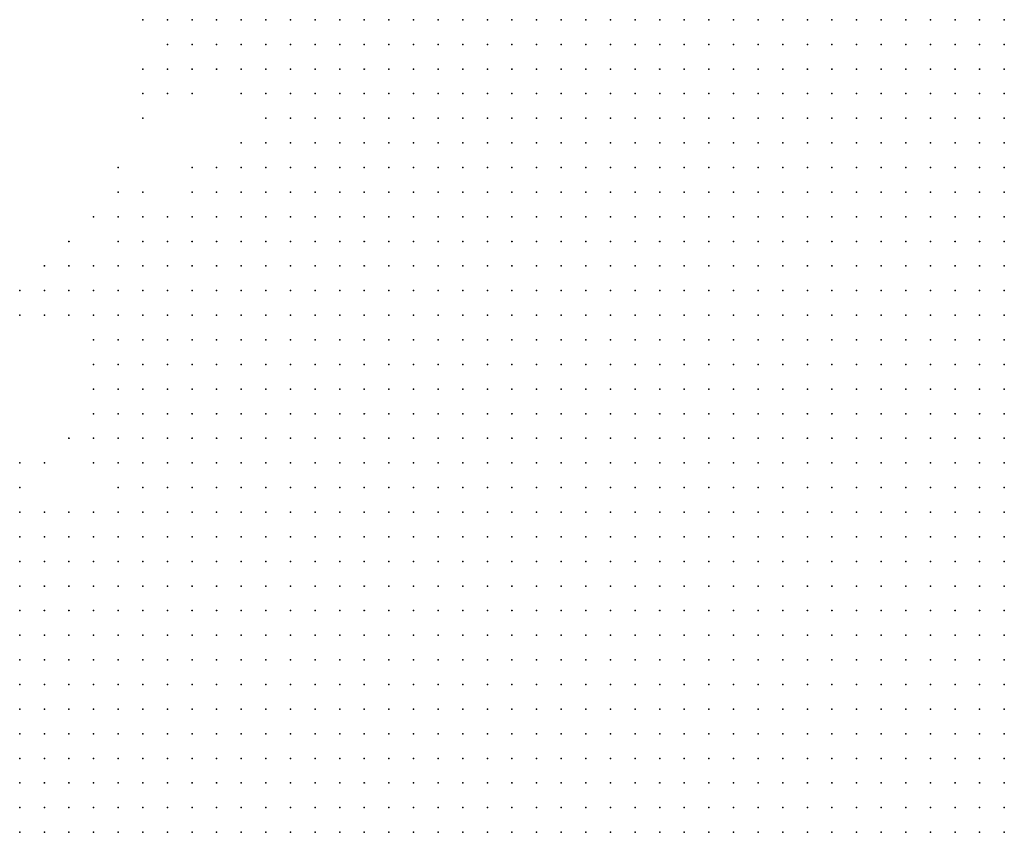
# Model space of a CAD drawing. Units: inches. Extents: x -1.3 to 1.3, y -1.1 to 1.1.
# Drawn here: x -0.57 to -0.49, y 0.23 to 0.3 of the extents above; entities that cross this region are included whole.
import ezdxf

# ---------------------------------------------------------------- set-up
doc = ezdxf.new("R2010")
doc.units = ezdxf.units.IN
doc.header["$MEASUREMENT"] = 0
doc.header["$PDMODE"] = 32
doc.header["$PDSIZE"] = 1e-05
for name, color, linetype in [('layer10', 10, 'Continuous'), ('layer11', 11, 'Continuous'), ('layer12', 12, 'Continuous'), ('layer13', 13, 'Continuous'), ('layer14', 14, 'Continuous'), ('layer15', 15, 'Continuous'), ('layer16', 16, 'Continuous'), ('layer17', 17, 'Continuous'), ('layer18', 18, 'Continuous'), ('layer19', 19, 'Continuous'), ('layer20', 20, 'Continuous'), ('layer21', 21, 'Continuous'), ('layer22', 22, 'Continuous'), ('layer23', 23, 'Continuous'), ('layer28', 28, 'Continuous'), ('layer29', 29, 'Continuous'), ('layer31', 31, 'Continuous'), ('layer33', 33, 'Continuous'), ('layer7', 7, 'Continuous'), ('layer8', 8, 'Continuous'), ('layer9', 9, 'Continuous')]:
    doc.layers.add(name, color=color, linetype=linetype)

msp = doc.modelspace()

# ---------------------------------------------------------------- linework, layer by layer
at = {"layer": 'layer10', "color": 10}
for p in [(-0.5045, 0.2963), (-0.5025, 0.2963), (-0.5005, 0.2963), (-0.4985, 0.2963), (-0.4965, 0.2963), (-0.4945, 0.2963), (-0.4925, 0.2963), (-0.4905, 0.2963), (-0.5165, 0.2943), (-0.5145, 0.2943), (-0.5125, 0.2943), (-0.5105, 0.2943), (-0.5085, 0.2943), (-0.5065, 0.2943), (-0.5045, 0.2943), (-0.5025, 0.2943), (-0.5005, 0.2943), (-0.4985, 0.2943), (-0.4965, 0.2943), (-0.4945, 0.2943), (-0.4925, 0.2943), (-0.4905, 0.2943), (-0.5225, 0.2923), (-0.5205, 0.2923), (-0.5185, 0.2923), (-0.5165, 0.2923), (-0.5145, 0.2923), (-0.5125, 0.2923), (-0.5105, 0.2923), (-0.5085, 0.2923), (-0.5065, 0.2923), (-0.5045, 0.2923), (-0.5025, 0.2923), (-0.5005, 0.2923), (-0.4985, 0.2923), (-0.4965, 0.2923), (-0.4945, 0.2923), (-0.4925, 0.2923), (-0.4905, 0.2923), (-0.5285, 0.2903), (-0.5265, 0.2903), (-0.5245, 0.2903), (-0.5225, 0.2903), (-0.5205, 0.2903), (-0.5185, 0.2903), (-0.5165, 0.2903), (-0.5145, 0.2903), (-0.5125, 0.2903), (-0.5105, 0.2903), (-0.5085, 0.2903), (-0.5065, 0.2903), (-0.5045, 0.2903), (-0.5025, 0.2903), (-0.5005, 0.2903), (-0.4985, 0.2903), (-0.4965, 0.2903), (-0.4945, 0.2903), (-0.4925, 0.2903), (-0.4905, 0.2903), (-0.5345, 0.2883), (-0.5325, 0.2883), (-0.5305, 0.2883), (-0.5285, 0.2883), (-0.5265, 0.2883), (-0.5245, 0.2883), (-0.5225, 0.2883), (-0.5205, 0.2883), (-0.5185, 0.2883), (-0.5165, 0.2883), (-0.5145, 0.2883), (-0.5125, 0.2883), (-0.5105, 0.2883), (-0.5085, 0.2883), (-0.5065, 0.2883), (-0.5045, 0.2883), (-0.5025, 0.2883), (-0.5005, 0.2883), (-0.4985, 0.2883), (-0.4965, 0.2883), (-0.4945, 0.2883), (-0.4925, 0.2883), (-0.4905, 0.2883), (-0.5365, 0.2863), (-0.5345, 0.2863), (-0.5325, 0.2863), (-0.5305, 0.2863), (-0.5285, 0.2863), (-0.5265, 0.2863), (-0.5245, 0.2863), (-0.5225, 0.2863), (-0.5205, 0.2863), (-0.5185, 0.2863), (-0.5165, 0.2863), (-0.5145, 0.2863), (-0.5125, 0.2863), (-0.5105, 0.2863), (-0.5085, 0.2863), (-0.5065, 0.2863), (-0.5045, 0.2863), (-0.5025, 0.2863), (-0.5005, 0.2863), (-0.4985, 0.2863), (-0.4965, 0.2863), (-0.4945, 0.2863), (-0.4925, 0.2863), (-0.4905, 0.2863), (-0.5405, 0.2843), (-0.5385, 0.2843), (-0.5365, 0.2843), (-0.5345, 0.2843), (-0.5325, 0.2843), (-0.5305, 0.2843), (-0.5285, 0.2843), (-0.5265, 0.2843), (-0.5245, 0.2843), (-0.5225, 0.2843), (-0.5205, 0.2843), (-0.5185, 0.2843), (-0.5165, 0.2843), (-0.5145, 0.2843), (-0.5125, 0.2843), (-0.5105, 0.2843), (-0.5085, 0.2843), (-0.5065, 0.2843), (-0.5045, 0.2843), (-0.5025, 0.2843), (-0.4925, 0.2843), (-0.4905, 0.2843), (-0.5425, 0.2823), (-0.5405, 0.2823), (-0.5385, 0.2823), (-0.5365, 0.2823), (-0.5345, 0.2823), (-0.5325, 0.2823), (-0.5305, 0.2823), (-0.5285, 0.2823), (-0.5265, 0.2823), (-0.5245, 0.2823), (-0.5225, 0.2823), (-0.5205, 0.2823), (-0.5185, 0.2823), (-0.5165, 0.2823), (-0.5145, 0.2823), (-0.5465, 0.2803), (-0.5445, 0.2803), (-0.5425, 0.2803), (-0.5405, 0.2803), (-0.5385, 0.2803), (-0.5365, 0.2803), (-0.5345, 0.2803), (-0.5325, 0.2803), (-0.5305, 0.2803), (-0.5285, 0.2803), (-0.5265, 0.2803), (-0.5245, 0.2803), (-0.5225, 0.2803), (-0.5205, 0.2803), (-0.5485, 0.2783), (-0.5465, 0.2783), (-0.5445, 0.2783), (-0.5425, 0.2783), (-0.5405, 0.2783), (-0.5385, 0.2783), (-0.5365, 0.2783), (-0.5345, 0.2783), (-0.5325, 0.2783), (-0.5305, 0.2783), (-0.5285, 0.2783), (-0.5265, 0.2783), (-0.5245, 0.2783), (-0.5485, 0.2763), (-0.5465, 0.2763), (-0.5445, 0.2763), (-0.5425, 0.2763), (-0.5405, 0.2763), (-0.5385, 0.2763), (-0.5365, 0.2763), (-0.5345, 0.2763), (-0.5325, 0.2763), (-0.5305, 0.2763), (-0.5285, 0.2763), (-0.5505, 0.2743), (-0.5485, 0.2743), (-0.5465, 0.2743), (-0.5445, 0.2743), (-0.5425, 0.2743), (-0.5405, 0.2743), (-0.5385, 0.2743), (-0.5365, 0.2743), (-0.5345, 0.2743), (-0.5325, 0.2743), (-0.5525, 0.2723), (-0.5505, 0.2723), (-0.5485, 0.2723), (-0.5465, 0.2723), (-0.5445, 0.2723), (-0.5425, 0.2723), (-0.5405, 0.2723), (-0.5385, 0.2723), (-0.5365, 0.2723), (-0.5345, 0.2723), (-0.5525, 0.2703), (-0.5505, 0.2703), (-0.5485, 0.2703), (-0.5465, 0.2703), (-0.5445, 0.2703), (-0.5425, 0.2703), (-0.5405, 0.2703), (-0.5385, 0.2703), (-0.5545, 0.2683), (-0.5525, 0.2683), (-0.5505, 0.2683), (-0.5485, 0.2683), (-0.5465, 0.2683), (-0.5445, 0.2683), (-0.5425, 0.2683), (-0.5405, 0.2683), (-0.5545, 0.2663), (-0.5525, 0.2663), (-0.5505, 0.2663), (-0.5485, 0.2663), (-0.5465, 0.2663), (-0.5445, 0.2663), (-0.5425, 0.2663), (-0.5565, 0.2643), (-0.5545, 0.2643), (-0.5525, 0.2643), (-0.5505, 0.2643), (-0.5485, 0.2643), (-0.5465, 0.2643), (-0.5565, 0.2623), (-0.5545, 0.2623), (-0.5525, 0.2623), (-0.5505, 0.2623), (-0.5485, 0.2623), (-0.5565, 0.2603), (-0.5545, 0.2603), (-0.5525, 0.2603), (-0.5505, 0.2603), (-0.5585, 0.2583), (-0.5565, 0.2583), (-0.5545, 0.2583), (-0.5605, 0.2563), (-0.5585, 0.2563), (-0.5565, 0.2563), (-0.5705, 0.2543), (-0.5685, 0.2543), (-0.5665, 0.2543), (-0.5645, 0.2543), (-0.5625, 0.2543), (-0.5605, 0.2543)]:
    msp.add_point(p, dxfattribs=at)
at = {"layer": 'layer11', "color": 11}
for p in [(-0.5385, 0.2963), (-0.5365, 0.2963), (-0.5345, 0.2963), (-0.5325, 0.2963), (-0.5305, 0.2963), (-0.5285, 0.2963), (-0.5265, 0.2963), (-0.5245, 0.2963), (-0.5225, 0.2963), (-0.5205, 0.2963), (-0.5185, 0.2963), (-0.5165, 0.2963), (-0.5145, 0.2963), (-0.5125, 0.2963), (-0.5105, 0.2963), (-0.5085, 0.2963), (-0.5065, 0.2963), (-0.5405, 0.2943), (-0.5385, 0.2943), (-0.5365, 0.2943), (-0.5345, 0.2943), (-0.5325, 0.2943), (-0.5305, 0.2943), (-0.5285, 0.2943), (-0.5265, 0.2943), (-0.5245, 0.2943), (-0.5225, 0.2943), (-0.5205, 0.2943), (-0.5185, 0.2943), (-0.5425, 0.2923), (-0.5405, 0.2923), (-0.5385, 0.2923), (-0.5365, 0.2923), (-0.5345, 0.2923), (-0.5325, 0.2923), (-0.5305, 0.2923), (-0.5285, 0.2923), (-0.5265, 0.2923), (-0.5245, 0.2923), (-0.5445, 0.2903), (-0.5425, 0.2903), (-0.5405, 0.2903), (-0.5385, 0.2903), (-0.5365, 0.2903), (-0.5345, 0.2903), (-0.5325, 0.2903), (-0.5305, 0.2903), (-0.5445, 0.2883), (-0.5425, 0.2883), (-0.5405, 0.2883), (-0.5385, 0.2883), (-0.5365, 0.2883), (-0.5465, 0.2863), (-0.5445, 0.2863), (-0.5425, 0.2863), (-0.5405, 0.2863), (-0.5385, 0.2863), (-0.5485, 0.2843), (-0.5465, 0.2843), (-0.5445, 0.2843), (-0.5425, 0.2843), (-0.5505, 0.2823), (-0.5485, 0.2823), (-0.5465, 0.2823), (-0.5445, 0.2823), (-0.5505, 0.2803), (-0.5485, 0.2803), (-0.5525, 0.2783), (-0.5505, 0.2783), (-0.5545, 0.2763), (-0.5525, 0.2763), (-0.5505, 0.2763), (-0.5545, 0.2743), (-0.5525, 0.2743), (-0.5565, 0.2723), (-0.5545, 0.2723), (-0.5585, 0.2703), (-0.5565, 0.2703), (-0.5545, 0.2703), (-0.5585, 0.2683), (-0.5565, 0.2683), (-0.5585, 0.2663), (-0.5565, 0.2663), (-0.5605, 0.2643), (-0.5585, 0.2643), (-0.5605, 0.2623), (-0.5585, 0.2623), (-0.5605, 0.2603), (-0.5585, 0.2603), (-0.5605, 0.2583), (-0.5705, 0.2563)]:
    msp.add_point(p, dxfattribs=at)
at = {"layer": 'layer12', "color": 12}
for p in [(-0.5465, 0.2963), (-0.5445, 0.2963), (-0.5425, 0.2963), (-0.5405, 0.2963), (-0.5465, 0.2943), (-0.5445, 0.2943), (-0.5425, 0.2943), (-0.5485, 0.2923), (-0.5465, 0.2923), (-0.5445, 0.2923), (-0.5485, 0.2903), (-0.5465, 0.2903), (-0.5485, 0.2883), (-0.5465, 0.2883), (-0.5485, 0.2863), (-0.5505, 0.2843), (-0.5525, 0.2823), (-0.5545, 0.2803), (-0.5525, 0.2803), (-0.5565, 0.2783), (-0.5545, 0.2783), (-0.5585, 0.2763), (-0.5565, 0.2763), (-0.5585, 0.2743), (-0.5565, 0.2743), (-0.5605, 0.2723), (-0.5585, 0.2723), (-0.5605, 0.2703), (-0.5605, 0.2683), (-0.5605, 0.2663), (-0.5625, 0.2603), (-0.5685, 0.2563), (-0.5665, 0.2563), (-0.5625, 0.2563)]:
    msp.add_point(p, dxfattribs=at)
at = {"layer": 'layer13', "color": 13}
for p in [(-0.5525, 0.2963), (-0.5505, 0.2963), (-0.5485, 0.2963), (-0.5525, 0.2943), (-0.5505, 0.2943), (-0.5485, 0.2943), (-0.5505, 0.2923), (-0.5505, 0.2863), (-0.5525, 0.2843), (-0.5545, 0.2823), (-0.5565, 0.2803), (-0.5585, 0.2783), (-0.5625, 0.2763), (-0.5605, 0.2763), (-0.5625, 0.2743), (-0.5605, 0.2743), (-0.5625, 0.2723), (-0.5625, 0.2703), (-0.5625, 0.2643), (-0.5625, 0.2623), (-0.5625, 0.2583)]:
    msp.add_point(p, dxfattribs=at)
at = {"layer": 'layer14', "color": 14}
for p in [(-0.5545, 0.2963), (-0.5545, 0.2943), (-0.5525, 0.2923), (-0.5505, 0.2903), (-0.5545, 0.2843), (-0.5585, 0.2803), (-0.5605, 0.2783), (-0.5645, 0.2743), (-0.5645, 0.2723), (-0.5645, 0.2703), (-0.5625, 0.2683), (-0.5625, 0.2663), (-0.5645, 0.2623), (-0.5705, 0.2583)]:
    msp.add_point(p, dxfattribs=at)
at = {"layer": 'layer15', "color": 15}
for p in [(-0.5565, 0.2963), (-0.5565, 0.2943), (-0.5545, 0.2923), (-0.5525, 0.2903), (-0.5505, 0.2883), (-0.5565, 0.2823), (-0.5605, 0.2803), (-0.5625, 0.2783), (-0.5645, 0.2763), (-0.5705, 0.2603), (-0.5645, 0.2563)]:
    msp.add_point(p, dxfattribs=at)
at = {"layer": 'layer16', "color": 16}
for p in [(-0.5585, 0.2963), (-0.5585, 0.2943), (-0.5565, 0.2923), (-0.5565, 0.2843), (-0.5625, 0.2803), (-0.5665, 0.2743), (-0.5665, 0.2723), (-0.5645, 0.2643)]:
    msp.add_point(p, dxfattribs=at)
at = {"layer": 'layer17', "color": 17}
for p in [(-0.5585, 0.2923), (-0.5665, 0.2763), (-0.5645, 0.2683)]:
    msp.add_point(p, dxfattribs=at)
at = {"layer": 'layer18', "color": 18}
for p in [(-0.5605, 0.2963), (-0.5685, 0.2743), (-0.5685, 0.2723)]:
    msp.add_point(p, dxfattribs=at)
at = {"layer": 'layer19', "color": 19}
for p in [(-0.5525, 0.2863), (-0.5625, 0.2823), (-0.5645, 0.2803)]:
    msp.add_point(p, dxfattribs=at)
at = {"layer": 'layer20', "color": 20}
for p in [(-0.5605, 0.2923), (-0.5585, 0.2903), (-0.5605, 0.2823)]:
    msp.add_point(p, dxfattribs=at)
at = {"layer": 'layer21', "color": 21}
msp.add_point((-0.5705, 0.2723), dxfattribs=at)
at = {"layer": 'layer22', "color": 22}
msp.add_point((-0.5605, 0.2903), dxfattribs=at)
at = {"layer": 'layer23', "color": 23}
for p in [(-0.5565, 0.2903), (-0.5645, 0.2603)]:
    msp.add_point(p, dxfattribs=at)
at = {"layer": 'layer28', "color": 28}
for p in [(-0.5605, 0.2883), (-0.5625, 0.2843), (-0.5685, 0.2763), (-0.5665, 0.2623)]:
    msp.add_point(p, dxfattribs=at)
at = {"layer": 'layer29', "color": 29}
msp.add_point((-0.5705, 0.2743), dxfattribs=at)
at = {"layer": 'layer31', "color": 31}
msp.add_point((-0.5665, 0.2783), dxfattribs=at)
at = {"layer": 'layer33', "color": 33}
for p in [(-0.5645, 0.2663), (-0.5685, 0.2603)]:
    msp.add_point(p, dxfattribs=at)
at = {"layer": 'layer7', "color": 7}
for p in [(-0.5705, 0.2363), (-0.5705, 0.2343), (-0.5685, 0.2343), (-0.5665, 0.2343), (-0.5645, 0.2343), (-0.5705, 0.2323), (-0.5685, 0.2323), (-0.5665, 0.2323), (-0.5645, 0.2323), (-0.5625, 0.2323), (-0.5605, 0.2323), (-0.5585, 0.2323), (-0.5705, 0.2303), (-0.5685, 0.2303), (-0.5665, 0.2303), (-0.5645, 0.2303), (-0.5625, 0.2303), (-0.5605, 0.2303), (-0.5585, 0.2303), (-0.5565, 0.2303), (-0.5545, 0.2303)]:
    msp.add_point(p, dxfattribs=at)
at = {"layer": 'layer8', "color": 8}
for p in [(-0.5705, 0.2483), (-0.5685, 0.2483), (-0.5665, 0.2483), (-0.5645, 0.2483), (-0.5625, 0.2483), (-0.5605, 0.2483), (-0.5585, 0.2483), (-0.5565, 0.2483), (-0.5545, 0.2483), (-0.5525, 0.2483), (-0.5505, 0.2483), (-0.5485, 0.2483), (-0.5465, 0.2483), (-0.5445, 0.2483), (-0.5425, 0.2483), (-0.5405, 0.2483), (-0.5385, 0.2483), (-0.5365, 0.2483), (-0.5345, 0.2483), (-0.5325, 0.2483), (-0.5305, 0.2483), (-0.5285, 0.2483), (-0.5265, 0.2483), (-0.5245, 0.2483), (-0.5225, 0.2483), (-0.5205, 0.2483), (-0.5185, 0.2483), (-0.5165, 0.2483), (-0.5145, 0.2483), (-0.5125, 0.2483), (-0.5105, 0.2483), (-0.5085, 0.2483), (-0.5065, 0.2483), (-0.5045, 0.2483), (-0.5025, 0.2483), (-0.5005, 0.2483), (-0.5705, 0.2463), (-0.5685, 0.2463), (-0.5665, 0.2463), (-0.5645, 0.2463), (-0.5625, 0.2463), (-0.5605, 0.2463), (-0.5585, 0.2463), (-0.5565, 0.2463), (-0.5545, 0.2463), (-0.5525, 0.2463), (-0.5505, 0.2463), (-0.5485, 0.2463), (-0.5465, 0.2463), (-0.5445, 0.2463), (-0.5425, 0.2463), (-0.5405, 0.2463), (-0.5385, 0.2463), (-0.5365, 0.2463), (-0.5345, 0.2463), (-0.5325, 0.2463), (-0.5305, 0.2463), (-0.5285, 0.2463), (-0.5265, 0.2463), (-0.5245, 0.2463), (-0.5225, 0.2463), (-0.5205, 0.2463), (-0.5185, 0.2463), (-0.5165, 0.2463), (-0.5145, 0.2463), (-0.5125, 0.2463), (-0.5105, 0.2463), (-0.5085, 0.2463), (-0.5065, 0.2463), (-0.5045, 0.2463), (-0.5025, 0.2463), (-0.5005, 0.2463), (-0.4985, 0.2463), (-0.4965, 0.2463), (-0.4945, 0.2463), (-0.4925, 0.2463), (-0.4905, 0.2463), (-0.5705, 0.2443), (-0.5685, 0.2443), (-0.5665, 0.2443), (-0.5645, 0.2443), (-0.5625, 0.2443), (-0.5605, 0.2443), (-0.5585, 0.2443), (-0.5565, 0.2443), (-0.5545, 0.2443), (-0.5525, 0.2443), (-0.5505, 0.2443), (-0.5485, 0.2443), (-0.5465, 0.2443), (-0.5445, 0.2443), (-0.5425, 0.2443), (-0.5405, 0.2443), (-0.5385, 0.2443), (-0.5365, 0.2443), (-0.5345, 0.2443), (-0.5325, 0.2443), (-0.5305, 0.2443), (-0.5285, 0.2443), (-0.5265, 0.2443), (-0.5245, 0.2443), (-0.5225, 0.2443), (-0.5205, 0.2443), (-0.5185, 0.2443), (-0.5165, 0.2443), (-0.5145, 0.2443), (-0.5125, 0.2443), (-0.5105, 0.2443), (-0.5085, 0.2443), (-0.5065, 0.2443), (-0.5045, 0.2443), (-0.5025, 0.2443), (-0.5005, 0.2443), (-0.4985, 0.2443), (-0.4965, 0.2443), (-0.4945, 0.2443), (-0.4925, 0.2443), (-0.4905, 0.2443), (-0.5705, 0.2423), (-0.5685, 0.2423), (-0.5665, 0.2423), (-0.5645, 0.2423), (-0.5625, 0.2423), (-0.5605, 0.2423), (-0.5585, 0.2423), (-0.5565, 0.2423), (-0.5545, 0.2423), (-0.5525, 0.2423), (-0.5505, 0.2423), (-0.5485, 0.2423), (-0.5465, 0.2423), (-0.5445, 0.2423), (-0.5425, 0.2423), (-0.5405, 0.2423), (-0.5385, 0.2423), (-0.5365, 0.2423), (-0.5345, 0.2423), (-0.5325, 0.2423), (-0.5305, 0.2423), (-0.5285, 0.2423), (-0.5265, 0.2423), (-0.5245, 0.2423), (-0.5225, 0.2423), (-0.5205, 0.2423), (-0.5185, 0.2423), (-0.5165, 0.2423), (-0.5145, 0.2423), (-0.5125, 0.2423), (-0.5105, 0.2423), (-0.5085, 0.2423), (-0.5065, 0.2423), (-0.5045, 0.2423), (-0.5025, 0.2423), (-0.5005, 0.2423), (-0.4985, 0.2423), (-0.4965, 0.2423), (-0.4945, 0.2423), (-0.4925, 0.2423), (-0.4905, 0.2423), (-0.5705, 0.2403), (-0.5685, 0.2403), (-0.5665, 0.2403), (-0.5645, 0.2403), (-0.5625, 0.2403), (-0.5605, 0.2403), (-0.5585, 0.2403), (-0.5565, 0.2403), (-0.5545, 0.2403), (-0.5525, 0.2403), (-0.5505, 0.2403), (-0.5485, 0.2403), (-0.5465, 0.2403), (-0.5445, 0.2403), (-0.5425, 0.2403), (-0.5405, 0.2403), (-0.5385, 0.2403), (-0.5365, 0.2403), (-0.5345, 0.2403), (-0.5325, 0.2403), (-0.5305, 0.2403), (-0.5285, 0.2403), (-0.5265, 0.2403), (-0.5245, 0.2403), (-0.5225, 0.2403), (-0.5205, 0.2403), (-0.5185, 0.2403), (-0.5165, 0.2403), (-0.5145, 0.2403), (-0.5125, 0.2403), (-0.5105, 0.2403), (-0.5085, 0.2403), (-0.5065, 0.2403), (-0.5045, 0.2403), (-0.5025, 0.2403), (-0.5005, 0.2403), (-0.4985, 0.2403), (-0.4965, 0.2403), (-0.4945, 0.2403), (-0.4925, 0.2403), (-0.4905, 0.2403), (-0.5705, 0.2383), (-0.5685, 0.2383), (-0.5665, 0.2383), (-0.5645, 0.2383), (-0.5625, 0.2383), (-0.5605, 0.2383), (-0.5585, 0.2383), (-0.5565, 0.2383), (-0.5545, 0.2383), (-0.5525, 0.2383), (-0.5505, 0.2383), (-0.5485, 0.2383), (-0.5465, 0.2383), (-0.5445, 0.2383), (-0.5425, 0.2383), (-0.5405, 0.2383), (-0.5385, 0.2383), (-0.5365, 0.2383), (-0.5345, 0.2383), (-0.5325, 0.2383), (-0.5305, 0.2383), (-0.5285, 0.2383), (-0.5265, 0.2383), (-0.5245, 0.2383), (-0.5225, 0.2383), (-0.5205, 0.2383), (-0.5185, 0.2383), (-0.5165, 0.2383), (-0.5145, 0.2383), (-0.5125, 0.2383), (-0.5105, 0.2383), (-0.5085, 0.2383), (-0.5065, 0.2383), (-0.5045, 0.2383), (-0.5025, 0.2383), (-0.5005, 0.2383), (-0.4985, 0.2383), (-0.4965, 0.2383), (-0.4945, 0.2383), (-0.4925, 0.2383), (-0.4905, 0.2383), (-0.5685, 0.2363), (-0.5665, 0.2363), (-0.5645, 0.2363), (-0.5625, 0.2363), (-0.5605, 0.2363), (-0.5585, 0.2363), (-0.5565, 0.2363), (-0.5545, 0.2363), (-0.5525, 0.2363), (-0.5505, 0.2363), (-0.5485, 0.2363), (-0.5465, 0.2363), (-0.5445, 0.2363), (-0.5425, 0.2363), (-0.5405, 0.2363), (-0.5385, 0.2363), (-0.5365, 0.2363), (-0.5345, 0.2363), (-0.5325, 0.2363), (-0.5305, 0.2363), (-0.5285, 0.2363), (-0.5265, 0.2363), (-0.5245, 0.2363), (-0.5225, 0.2363), (-0.5205, 0.2363), (-0.5185, 0.2363), (-0.5165, 0.2363), (-0.5145, 0.2363), (-0.5125, 0.2363), (-0.5105, 0.2363), (-0.5085, 0.2363), (-0.5065, 0.2363), (-0.5045, 0.2363), (-0.5025, 0.2363), (-0.5005, 0.2363), (-0.4985, 0.2363), (-0.4965, 0.2363), (-0.4945, 0.2363), (-0.4925, 0.2363), (-0.4905, 0.2363), (-0.5625, 0.2343), (-0.5605, 0.2343), (-0.5585, 0.2343), (-0.5565, 0.2343), (-0.5545, 0.2343), (-0.5525, 0.2343), (-0.5505, 0.2343), (-0.5485, 0.2343), (-0.5465, 0.2343), (-0.5445, 0.2343), (-0.5425, 0.2343), (-0.5405, 0.2343), (-0.5385, 0.2343), (-0.5365, 0.2343), (-0.5345, 0.2343), (-0.5325, 0.2343), (-0.5305, 0.2343), (-0.5285, 0.2343), (-0.5265, 0.2343), (-0.5245, 0.2343), (-0.5225, 0.2343), (-0.5205, 0.2343), (-0.5185, 0.2343), (-0.5165, 0.2343), (-0.5145, 0.2343), (-0.5125, 0.2343), (-0.5105, 0.2343), (-0.5085, 0.2343), (-0.5065, 0.2343), (-0.5045, 0.2343), (-0.5025, 0.2343), (-0.5005, 0.2343), (-0.4985, 0.2343), (-0.4965, 0.2343), (-0.4945, 0.2343), (-0.4925, 0.2343), (-0.4905, 0.2343), (-0.5565, 0.2323), (-0.5545, 0.2323), (-0.5525, 0.2323), (-0.5505, 0.2323), (-0.5485, 0.2323), (-0.5465, 0.2323), (-0.5445, 0.2323), (-0.5425, 0.2323), (-0.5405, 0.2323), (-0.5385, 0.2323), (-0.5365, 0.2323), (-0.5345, 0.2323), (-0.5325, 0.2323), (-0.5305, 0.2323), (-0.5285, 0.2323), (-0.5265, 0.2323), (-0.5245, 0.2323), (-0.5225, 0.2323), (-0.5205, 0.2323), (-0.5185, 0.2323), (-0.5165, 0.2323), (-0.5145, 0.2323), (-0.5125, 0.2323), (-0.5105, 0.2323), (-0.5085, 0.2323), (-0.5065, 0.2323), (-0.5045, 0.2323), (-0.5025, 0.2323), (-0.5005, 0.2323), (-0.4985, 0.2323), (-0.4965, 0.2323), (-0.4945, 0.2323), (-0.4925, 0.2323), (-0.4905, 0.2323), (-0.5525, 0.2303), (-0.5505, 0.2303), (-0.5485, 0.2303), (-0.5465, 0.2303), (-0.5445, 0.2303), (-0.5425, 0.2303), (-0.5405, 0.2303), (-0.5385, 0.2303), (-0.5365, 0.2303), (-0.5345, 0.2303), (-0.5325, 0.2303), (-0.5305, 0.2303), (-0.5285, 0.2303), (-0.5265, 0.2303), (-0.5245, 0.2303), (-0.5225, 0.2303), (-0.5205, 0.2303), (-0.5185, 0.2303), (-0.5165, 0.2303), (-0.5145, 0.2303), (-0.5125, 0.2303), (-0.5105, 0.2303), (-0.5085, 0.2303), (-0.5065, 0.2303), (-0.5045, 0.2303), (-0.5025, 0.2303), (-0.5005, 0.2303), (-0.4985, 0.2303), (-0.4965, 0.2303), (-0.4945, 0.2303), (-0.4925, 0.2303), (-0.4905, 0.2303)]:
    msp.add_point(p, dxfattribs=at)
at = {"layer": 'layer9', "color": 9}
for p in [(-0.5005, 0.2843), (-0.4985, 0.2843), (-0.4965, 0.2843), (-0.4945, 0.2843), (-0.5125, 0.2823), (-0.5105, 0.2823), (-0.5085, 0.2823), (-0.5065, 0.2823), (-0.5045, 0.2823), (-0.5025, 0.2823), (-0.5005, 0.2823), (-0.4985, 0.2823), (-0.4965, 0.2823), (-0.4945, 0.2823), (-0.4925, 0.2823), (-0.4905, 0.2823), (-0.5185, 0.2803), (-0.5165, 0.2803), (-0.5145, 0.2803), (-0.5125, 0.2803), (-0.5105, 0.2803), (-0.5085, 0.2803), (-0.5065, 0.2803), (-0.5045, 0.2803), (-0.5025, 0.2803), (-0.5005, 0.2803), (-0.4985, 0.2803), (-0.4965, 0.2803), (-0.4945, 0.2803), (-0.4925, 0.2803), (-0.4905, 0.2803), (-0.5225, 0.2783), (-0.5205, 0.2783), (-0.5185, 0.2783), (-0.5165, 0.2783), (-0.5145, 0.2783), (-0.5125, 0.2783), (-0.5105, 0.2783), (-0.5085, 0.2783), (-0.5065, 0.2783), (-0.5045, 0.2783), (-0.5025, 0.2783), (-0.5005, 0.2783), (-0.4985, 0.2783), (-0.4965, 0.2783), (-0.4945, 0.2783), (-0.4925, 0.2783), (-0.4905, 0.2783), (-0.5265, 0.2763), (-0.5245, 0.2763), (-0.5225, 0.2763), (-0.5205, 0.2763), (-0.5185, 0.2763), (-0.5165, 0.2763), (-0.5145, 0.2763), (-0.5125, 0.2763), (-0.5105, 0.2763), (-0.5085, 0.2763), (-0.5065, 0.2763), (-0.5045, 0.2763), (-0.5025, 0.2763), (-0.5005, 0.2763), (-0.4985, 0.2763), (-0.4965, 0.2763), (-0.4945, 0.2763), (-0.4925, 0.2763), (-0.4905, 0.2763), (-0.5305, 0.2743), (-0.5285, 0.2743), (-0.5265, 0.2743), (-0.5245, 0.2743), (-0.5225, 0.2743), (-0.5205, 0.2743), (-0.5185, 0.2743), (-0.5165, 0.2743), (-0.5145, 0.2743), (-0.5125, 0.2743), (-0.5105, 0.2743), (-0.5085, 0.2743), (-0.5065, 0.2743), (-0.5045, 0.2743), (-0.5025, 0.2743), (-0.5005, 0.2743), (-0.4985, 0.2743), (-0.4965, 0.2743), (-0.4945, 0.2743), (-0.4925, 0.2743), (-0.4905, 0.2743), (-0.5325, 0.2723), (-0.5305, 0.2723), (-0.5285, 0.2723), (-0.5265, 0.2723), (-0.5245, 0.2723), (-0.5225, 0.2723), (-0.5205, 0.2723), (-0.5185, 0.2723), (-0.5165, 0.2723), (-0.5145, 0.2723), (-0.5125, 0.2723), (-0.5105, 0.2723), (-0.5085, 0.2723), (-0.5065, 0.2723), (-0.5045, 0.2723), (-0.5025, 0.2723), (-0.5005, 0.2723), (-0.4985, 0.2723), (-0.4965, 0.2723), (-0.4945, 0.2723), (-0.4925, 0.2723), (-0.4905, 0.2723), (-0.5365, 0.2703), (-0.5345, 0.2703), (-0.5325, 0.2703), (-0.5305, 0.2703), (-0.5285, 0.2703), (-0.5265, 0.2703), (-0.5245, 0.2703), (-0.5225, 0.2703), (-0.5205, 0.2703), (-0.5185, 0.2703), (-0.5165, 0.2703), (-0.5145, 0.2703), (-0.5125, 0.2703), (-0.5105, 0.2703), (-0.5085, 0.2703), (-0.5065, 0.2703), (-0.5045, 0.2703), (-0.5025, 0.2703), (-0.5005, 0.2703), (-0.4985, 0.2703), (-0.4965, 0.2703), (-0.4945, 0.2703), (-0.4925, 0.2703), (-0.4905, 0.2703), (-0.5385, 0.2683), (-0.5365, 0.2683), (-0.5345, 0.2683), (-0.5325, 0.2683), (-0.5305, 0.2683), (-0.5285, 0.2683), (-0.5265, 0.2683), (-0.5245, 0.2683), (-0.5225, 0.2683), (-0.5205, 0.2683), (-0.5185, 0.2683), (-0.5165, 0.2683), (-0.5145, 0.2683), (-0.5125, 0.2683), (-0.5105, 0.2683), (-0.5085, 0.2683), (-0.5065, 0.2683), (-0.5045, 0.2683), (-0.5025, 0.2683), (-0.5005, 0.2683), (-0.4985, 0.2683), (-0.4965, 0.2683), (-0.4945, 0.2683), (-0.4925, 0.2683), (-0.4905, 0.2683), (-0.5405, 0.2663), (-0.5385, 0.2663), (-0.5365, 0.2663), (-0.5345, 0.2663), (-0.5325, 0.2663), (-0.5305, 0.2663), (-0.5285, 0.2663), (-0.5265, 0.2663), (-0.5245, 0.2663), (-0.5225, 0.2663), (-0.5205, 0.2663), (-0.5185, 0.2663), (-0.5165, 0.2663), (-0.5145, 0.2663), (-0.5125, 0.2663), (-0.5105, 0.2663), (-0.5085, 0.2663), (-0.5065, 0.2663), (-0.5045, 0.2663), (-0.5025, 0.2663), (-0.5005, 0.2663), (-0.4985, 0.2663), (-0.4965, 0.2663), (-0.4945, 0.2663), (-0.4925, 0.2663), (-0.4905, 0.2663), (-0.5445, 0.2643), (-0.5425, 0.2643), (-0.5405, 0.2643), (-0.5385, 0.2643), (-0.5365, 0.2643), (-0.5345, 0.2643), (-0.5325, 0.2643), (-0.5305, 0.2643), (-0.5285, 0.2643), (-0.5265, 0.2643), (-0.5245, 0.2643), (-0.5225, 0.2643), (-0.5205, 0.2643), (-0.5185, 0.2643), (-0.5165, 0.2643), (-0.5145, 0.2643), (-0.5125, 0.2643), (-0.5105, 0.2643), (-0.5085, 0.2643), (-0.5065, 0.2643), (-0.5045, 0.2643), (-0.5025, 0.2643), (-0.5005, 0.2643), (-0.4985, 0.2643), (-0.4965, 0.2643), (-0.4945, 0.2643), (-0.4925, 0.2643), (-0.4905, 0.2643), (-0.5465, 0.2623), (-0.5445, 0.2623), (-0.5425, 0.2623), (-0.5405, 0.2623), (-0.5385, 0.2623), (-0.5365, 0.2623), (-0.5345, 0.2623), (-0.5325, 0.2623), (-0.5305, 0.2623), (-0.5285, 0.2623), (-0.5265, 0.2623), (-0.5245, 0.2623), (-0.5225, 0.2623), (-0.5205, 0.2623), (-0.5185, 0.2623), (-0.5165, 0.2623), (-0.5145, 0.2623), (-0.5125, 0.2623), (-0.5105, 0.2623), (-0.5085, 0.2623), (-0.5065, 0.2623), (-0.5045, 0.2623), (-0.5025, 0.2623), (-0.5005, 0.2623), (-0.4985, 0.2623), (-0.4965, 0.2623), (-0.4945, 0.2623), (-0.4925, 0.2623), (-0.4905, 0.2623), (-0.5485, 0.2603), (-0.5465, 0.2603), (-0.5445, 0.2603), (-0.5425, 0.2603), (-0.5405, 0.2603), (-0.5385, 0.2603), (-0.5365, 0.2603), (-0.5345, 0.2603), (-0.5325, 0.2603), (-0.5305, 0.2603), (-0.5285, 0.2603), (-0.5265, 0.2603), (-0.5245, 0.2603), (-0.5225, 0.2603), (-0.5205, 0.2603), (-0.5185, 0.2603), (-0.5165, 0.2603), (-0.5145, 0.2603), (-0.5125, 0.2603), (-0.5105, 0.2603), (-0.5085, 0.2603), (-0.5065, 0.2603), (-0.5045, 0.2603), (-0.5025, 0.2603), (-0.5005, 0.2603), (-0.4985, 0.2603), (-0.4965, 0.2603), (-0.4945, 0.2603), (-0.4925, 0.2603), (-0.4905, 0.2603), (-0.5525, 0.2583), (-0.5505, 0.2583), (-0.5485, 0.2583), (-0.5465, 0.2583), (-0.5445, 0.2583), (-0.5425, 0.2583), (-0.5405, 0.2583), (-0.5385, 0.2583), (-0.5365, 0.2583), (-0.5345, 0.2583), (-0.5325, 0.2583), (-0.5305, 0.2583), (-0.5285, 0.2583), (-0.5265, 0.2583), (-0.5245, 0.2583), (-0.5225, 0.2583), (-0.5205, 0.2583), (-0.5185, 0.2583), (-0.5165, 0.2583), (-0.5145, 0.2583), (-0.5125, 0.2583), (-0.5105, 0.2583), (-0.5085, 0.2583), (-0.5065, 0.2583), (-0.5045, 0.2583), (-0.5025, 0.2583), (-0.5005, 0.2583), (-0.4985, 0.2583), (-0.4965, 0.2583), (-0.4945, 0.2583), (-0.4925, 0.2583), (-0.4905, 0.2583), (-0.5545, 0.2563), (-0.5525, 0.2563), (-0.5505, 0.2563), (-0.5485, 0.2563), (-0.5465, 0.2563), (-0.5445, 0.2563), (-0.5425, 0.2563), (-0.5405, 0.2563), (-0.5385, 0.2563), (-0.5365, 0.2563), (-0.5345, 0.2563), (-0.5325, 0.2563), (-0.5305, 0.2563), (-0.5285, 0.2563), (-0.5265, 0.2563), (-0.5245, 0.2563), (-0.5225, 0.2563), (-0.5205, 0.2563), (-0.5185, 0.2563), (-0.5165, 0.2563), (-0.5145, 0.2563), (-0.5125, 0.2563), (-0.5105, 0.2563), (-0.5085, 0.2563), (-0.5065, 0.2563), (-0.5045, 0.2563), (-0.5025, 0.2563), (-0.5005, 0.2563), (-0.4985, 0.2563), (-0.4965, 0.2563), (-0.4945, 0.2563), (-0.4925, 0.2563), (-0.4905, 0.2563), (-0.5585, 0.2543), (-0.5565, 0.2543), (-0.5545, 0.2543), (-0.5525, 0.2543), (-0.5505, 0.2543), (-0.5485, 0.2543), (-0.5465, 0.2543), (-0.5445, 0.2543), (-0.5425, 0.2543), (-0.5405, 0.2543), (-0.5385, 0.2543), (-0.5365, 0.2543), (-0.5345, 0.2543), (-0.5325, 0.2543), (-0.5305, 0.2543), (-0.5285, 0.2543), (-0.5265, 0.2543), (-0.5245, 0.2543), (-0.5225, 0.2543), (-0.5205, 0.2543), (-0.5185, 0.2543), (-0.5165, 0.2543), (-0.5145, 0.2543), (-0.5125, 0.2543), (-0.5105, 0.2543), (-0.5085, 0.2543), (-0.5065, 0.2543), (-0.5045, 0.2543), (-0.5025, 0.2543), (-0.5005, 0.2543), (-0.4985, 0.2543), (-0.4965, 0.2543), (-0.4945, 0.2543), (-0.4925, 0.2543), (-0.4905, 0.2543), (-0.5705, 0.2523), (-0.5685, 0.2523), (-0.5665, 0.2523), (-0.5645, 0.2523), (-0.5625, 0.2523), (-0.5605, 0.2523), (-0.5585, 0.2523), (-0.5565, 0.2523), (-0.5545, 0.2523), (-0.5525, 0.2523), (-0.5505, 0.2523), (-0.5485, 0.2523), (-0.5465, 0.2523), (-0.5445, 0.2523), (-0.5425, 0.2523), (-0.5405, 0.2523), (-0.5385, 0.2523), (-0.5365, 0.2523), (-0.5345, 0.2523), (-0.5325, 0.2523), (-0.5305, 0.2523), (-0.5285, 0.2523), (-0.5265, 0.2523), (-0.5245, 0.2523), (-0.5225, 0.2523), (-0.5205, 0.2523), (-0.5185, 0.2523), (-0.5165, 0.2523), (-0.5145, 0.2523), (-0.5125, 0.2523), (-0.5105, 0.2523), (-0.5085, 0.2523), (-0.5065, 0.2523), (-0.5045, 0.2523), (-0.5025, 0.2523), (-0.5005, 0.2523), (-0.4985, 0.2523), (-0.4965, 0.2523), (-0.4945, 0.2523), (-0.4925, 0.2523), (-0.4905, 0.2523), (-0.5705, 0.2503), (-0.5685, 0.2503), (-0.5665, 0.2503), (-0.5645, 0.2503), (-0.5625, 0.2503), (-0.5605, 0.2503), (-0.5585, 0.2503), (-0.5565, 0.2503), (-0.5545, 0.2503), (-0.5525, 0.2503), (-0.5505, 0.2503), (-0.5485, 0.2503), (-0.5465, 0.2503), (-0.5445, 0.2503), (-0.5425, 0.2503), (-0.5405, 0.2503), (-0.5385, 0.2503), (-0.5365, 0.2503), (-0.5345, 0.2503), (-0.5325, 0.2503), (-0.5305, 0.2503), (-0.5285, 0.2503), (-0.5265, 0.2503), (-0.5245, 0.2503), (-0.5225, 0.2503), (-0.5205, 0.2503), (-0.5185, 0.2503), (-0.5165, 0.2503), (-0.5145, 0.2503), (-0.5125, 0.2503), (-0.5105, 0.2503), (-0.5085, 0.2503), (-0.5065, 0.2503), (-0.5045, 0.2503), (-0.5025, 0.2503), (-0.5005, 0.2503), (-0.4985, 0.2503), (-0.4965, 0.2503), (-0.4945, 0.2503), (-0.4925, 0.2503), (-0.4905, 0.2503), (-0.4985, 0.2483), (-0.4965, 0.2483), (-0.4945, 0.2483), (-0.4925, 0.2483), (-0.4905, 0.2483)]:
    msp.add_point(p, dxfattribs=at)

doc.saveas('drawing.dxf')
